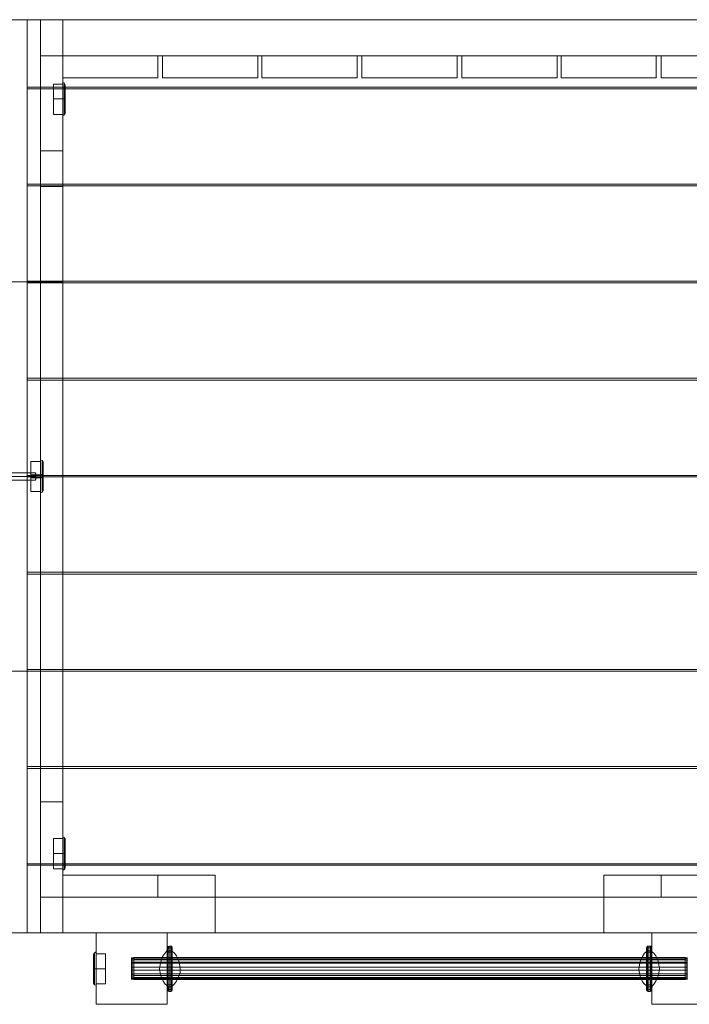
# Model space of a CAD drawing. Units: millimetres. Extents: x -1114 to 5443, y 1330 to 5570.
# Drawn here: x 1025 to 1869, y 2830 to 4070 of the extents above; entities that cross this region are included whole.
import ezdxf

# ---------------------------------------------------------------- set-up
doc = ezdxf.new("R2010")
doc.units = ezdxf.units.MM
for name, color, linetype, lineweight in [('brædder lærk', 32, 'Continuous', 9), ('dupsko', 251, 'Continuous', 9), ('stål', 253, 'Continuous', 9)]:
    doc.layers.add(name, color=color, linetype=linetype, lineweight=lineweight)

msp = doc.modelspace()

# ---------------------------------------------------------------- linework, layer by layer
at = {"layer": 'brædder lærk', "flags": 128}
for points in [[(1034.8, 4069.7), (1006.9, 4069.7), (1006.9, 2919.9), (1006.9, 4069.7), (1034.8, 4069.7), (1034.8, 2919.9), (1006.9, 2919.9), (1034.8, 2919.9)], [(1051.6, 2919.9), (1051.6, 4069.7), (1006.9, 4069.7), (1006.9, 2919.9), (1051.6, 2919.9), (1051.6, 4069.7), (1006.9, 4069.7), (1006.9, 2919.9)], [(1051.6, 4069.7), (1051.6, 3739.6), (1006.9, 3739.6), (1006.9, 4069.7)], [(1051.6, 3739.6), (1051.6, 4069.7), (1006.9, 4069.7), (1006.9, 3739.6)], [(1034.8, 4069.7), (1997.8, 4069.7), (1997.8, 3984.8), (1034.8, 3984.8)], [(1997.8, 4069.7), (1997.8, 3984.8), (1034.8, 3984.8), (1034.8, 4069.7)], [(1079.5, 4069.7), (1034.8, 4069.7), (1034.8, 2919.9), (1034.8, 4069.7), (1079.5, 4069.7), (1079.5, 2919.9), (1034.8, 2919.9), (1079.5, 2919.9)], [(1051.6, 4069.7), (1051.6, 4024.3), (1980.9, 4024.3), (1051.6, 4024.3)], [(1980.9, 4069.7), (1051.6, 4069.7), (1980.9, 4069.7)], [(1051.6, 4069.7), (1980.9, 4069.7), (1980.9, 4024.3), (1051.6, 4024.3)], [(1980.9, 4069.7), (1980.9, 4024.3), (1051.6, 4024.3), (1051.6, 4069.7)], [(1079.5, 4069.7), (1079.5, 4024.3), (1953, 4024.3), (1079.5, 4024.3)], [(1953, 4069.7), (1079.5, 4069.7), (1953, 4069.7)], [(1051.6, 4024.3), (1051.6, 3904.4), (1051.6, 4024.3)], [(1079.5, 4024.3), (1051.6, 4024.3), (1079.5, 4024.3)], [(1079.5, 4024.3), (1079.5, 3996.4), (1079.5, 4024.3), (1199.5, 4024.3), (1079.5, 4024.3)], [(1079.5, 3904.4), (1079.5, 4024.3), (1079.5, 3904.4)], [(1199.5, 3996.4), (1199.5, 4024.3), (1199.5, 3996.4)], [(1205.3, 4024.3), (1205.3, 3996.4), (1205.3, 4024.3), (1325.3, 4024.3), (1205.3, 4024.3)], [(1325.3, 3996.4), (1325.3, 4024.3), (1325.3, 3996.4)], [(1330.5, 4024.3), (1330.5, 3996.4), (1330.5, 4024.3), (1450.5, 4024.3), (1330.5, 4024.3)], [(1450.5, 3996.4), (1450.5, 4024.3), (1450.5, 3996.4)], [(1456.3, 4024.3), (1456.3, 3996.4), (1456.3, 4024.3), (1576.3, 4024.3), (1456.3, 4024.3)], [(1576.3, 3996.4), (1576.3, 4024.3), (1576.3, 3996.4)], [(1582.1, 4024.3), (1582.1, 3996.4), (1582.1, 4024.3), (1702.1, 4024.3), (1582.1, 4024.3)], [(1702.1, 3996.4), (1702.1, 4024.3), (1702.1, 3996.4)], [(1707.3, 4024.3), (1707.3, 3996.4), (1707.3, 4024.3), (1827.2, 4024.3), (1707.3, 4024.3)], [(1827.2, 3996.4), (1827.2, 4024.3), (1827.2, 3996.4)], [(1833.1, 4024.3), (1833.1, 3996.4), (1833.1, 4024.3), (1953, 4024.3), (1833.1, 4024.3)], [(1079.5, 3996.4), (1199.5, 3996.4), (1079.5, 3996.4)], [(1205.3, 3996.4), (1325.3, 3996.4), (1205.3, 3996.4)], [(1330.5, 3996.4), (1450.5, 3996.4), (1330.5, 3996.4)], [(1456.3, 3996.4), (1576.3, 3996.4), (1456.3, 3996.4)], [(1582.1, 3996.4), (1702.1, 3996.4), (1582.1, 3996.4)], [(1707.3, 3996.4), (1827.2, 3996.4), (1707.3, 3996.4)], [(1833.1, 3996.4), (1953, 3996.4), (1833.1, 3996.4)], [(1034.8, 3982.8), (1997.8, 3982.8), (1997.8, 3862.8), (1034.8, 3862.8)], [(1997.8, 3982.8), (1997.8, 3862.8), (1034.8, 3862.8), (1034.8, 3982.8)], [(1051.6, 3904.4), (1079.5, 3904.4), (1051.6, 3904.4)], [(1034.8, 3860.3), (1997.8, 3860.3), (1997.8, 3740.3), (1034.8, 3740.3)], [(1997.8, 3860.3), (1997.8, 3740.3), (1034.8, 3740.3), (1034.8, 3860.3)], [(1051.6, 3859.6), (1051.6, 3739.6), (1051.6, 3859.6)], [(1079.5, 3859.6), (1051.6, 3859.6), (1079.5, 3859.6), (1079.5, 3739.6), (1079.5, 3859.6)], [(1034.8, 3738.3), (1997.8, 3738.3), (1997.8, 3618.4), (1034.8, 3618.4)], [(1997.8, 3738.3), (1997.8, 3618.4), (1034.8, 3618.4), (1034.8, 3738.3)], [(1051.6, 3739.6), (1079.5, 3739.6), (1051.6, 3739.6)], [(1034.8, 3615.8), (1997.8, 3615.8), (1997.8, 3495.8), (1034.8, 3495.8)], [(1997.8, 3615.8), (1997.8, 3495.8), (1034.8, 3495.8), (1034.8, 3615.8)], [(1034.8, 3493.9), (1997.8, 3493.9), (1997.8, 3373.9), (1034.8, 3373.9)], [(1997.8, 3493.9), (1997.8, 3373.9), (1034.8, 3373.9), (1034.8, 3493.9)], [(1034.8, 3371.3), (1997.8, 3371.3), (1997.8, 3251.3), (1034.8, 3251.3)], [(1997.8, 3371.3), (1997.8, 3251.3), (1034.8, 3251.3), (1034.8, 3371.3)], [(1006.9, 2919.9), (1006.9, 3249.4), (1051.6, 3249.4), (1051.6, 2919.9)], [(1051.6, 2919.9), (1006.9, 2919.9), (1006.9, 3249.4), (1051.6, 3249.4)], [(1034.8, 3249.4), (1997.8, 3249.4), (1997.8, 3129.4), (1034.8, 3129.4)], [(1997.8, 3249.4), (1997.8, 3129.4), (1034.8, 3129.4), (1034.8, 3249.4)], [(1051.6, 3129.4), (1079.5, 3129.4), (1051.6, 3129.4), (1051.6, 3249.4), (1051.6, 3129.4)], [(1079.5, 3249.4), (1051.6, 3249.4), (1079.5, 3249.4)], [(1079.5, 3129.4), (1079.5, 3249.4), (1079.5, 3129.4)], [(1034.8, 3126.8), (1997.8, 3126.8), (1997.8, 3006.8), (1034.8, 3006.8)], [(1997.8, 3126.8), (1997.8, 3006.8), (1034.8, 3006.8), (1034.8, 3126.8)], [(1051.6, 3084.7), (1051.6, 2964.7), (1051.6, 3084.7)], [(1079.5, 3084.7), (1051.6, 3084.7), (1079.5, 3084.7)], [(1079.5, 2964.7), (1079.5, 3084.7), (1079.5, 2964.7)], [(1034.8, 3004.9), (1997.8, 3004.9), (1997.8, 2919.9), (1034.8, 2919.9)], [(1997.8, 3004.9), (1997.8, 2919.9), (1034.8, 2919.9), (1034.8, 3004.9)], [(1199.5, 2992.6), (1079.5, 2992.6), (1199.5, 2992.6)], [(1199.5, 2964.7), (1199.5, 2992.6), (1199.5, 2964.7), (1079.5, 2964.7), (1199.5, 2964.7)], [(1079.5, 2992.6), (1079.5, 2964.7), (1079.5, 2992.6)], [(1271.5, 2992.6), (1199.5, 2992.6), (1271.5, 2992.6)], [(1271.5, 2964.7), (1271.5, 2992.6), (1271.5, 2964.7), (1199.5, 2964.7), (1271.5, 2964.7)], [(1199.5, 2992.6), (1199.5, 2964.7), (1199.5, 2992.6)], [(1833.1, 2992.6), (1761.1, 2992.6), (1833.1, 2992.6)], [(1833.1, 2964.7), (1833.1, 2992.6), (1833.1, 2964.7), (1761.1, 2964.7), (1833.1, 2964.7)], [(1761.1, 2992.6), (1761.1, 2964.7), (1761.1, 2992.6)], [(1953, 2992.6), (1833.1, 2992.6), (1953, 2992.6)], [(1953, 2964.7), (1953, 2992.6), (1953, 2964.7), (1833.1, 2964.7), (1953, 2964.7)], [(1833.1, 2992.6), (1833.1, 2964.7), (1833.1, 2992.6)], [(1980.9, 2919.9), (1980.9, 2964.7), (1051.6, 2964.7), (1980.9, 2964.7)], [(1051.6, 2964.7), (1051.6, 2919.9)], [(1271.5, 2919.9), (1051.6, 2919.9), (1051.6, 2964.7), (1271.5, 2964.7)], [(1051.6, 2919.9), (1051.6, 2964.7), (1271.5, 2964.7), (1271.5, 2919.9)], [(1051.6, 2964.7), (1079.5, 2964.7), (1051.6, 2964.7)], [(1079.5, 2964.7), (1079.5, 2919.9), (1953, 2919.9), (1079.5, 2919.9)], [(1953, 2964.7), (1079.5, 2964.7), (1953, 2964.7)], [(1980.9, 2919.9), (1761.1, 2919.9), (1761.1, 2964.7), (1980.9, 2964.7)], [(1761.1, 2919.9), (1761.1, 2964.7), (1980.9, 2964.7), (1980.9, 2919.9)], [(1051.6, 2919.9), (1980.9, 2919.9), (1051.6, 2919.9)], [(1121.7, 2829.8), (1121.7, 2919.9)], [(1121.7, 2919.9), (1211.2, 2919.9), (1121.7, 2919.9)], [(1211.2, 2919.9), (1211.2, 2829.8)], [(1821.4, 2829.8), (1821.4, 2919.9)], [(1821.4, 2919.9), (1910.9, 2919.9)], [(1211.2, 2829.8), (1121.7, 2829.8)], [(1910.9, 2829.8), (1821.4, 2829.8), (1910.9, 2829.8)]]:
    msp.add_lwpolyline(points, close=True, dxfattribs=at)
at = {"layer": 'dupsko', "flags": 128}
for points in [[(1067.8, 3988.7), (1067.8, 3987.4), (1067.8, 3984.8), (1067.8, 3980.9), (1067.8, 3975.7), (1067.8, 3969.9), (1067.8, 3964), (1067.8, 3958.2), (1067.8, 3954.3), (1067.8, 3951.7), (1067.8, 3950.4), (1079.5, 3950.4), (1079.5, 3951.7), (1079.5, 3954.3), (1079.5, 3958.2), (1079.5, 3964), (1079.5, 3969.9), (1079.5, 3975.7), (1079.5, 3980.9), (1079.5, 3984.8), (1079.5, 3987.4), (1079.5, 3988.7)], [(1067.8, 3951.7), (1067.8, 3954.3), (1067.8, 3958.2), (1067.8, 3964), (1067.8, 3969.9), (1067.8, 3975.7), (1067.8, 3980.9), (1067.8, 3984.8), (1067.8, 3987.4), (1067.8, 3988.7), (1079.5, 3988.7), (1079.5, 3987.4), (1079.5, 3984.8), (1079.5, 3980.9), (1079.5, 3975.7), (1079.5, 3969.9), (1079.5, 3964), (1079.5, 3958.2), (1079.5, 3954.3), (1079.5, 3951.7)], [(1082.8, 3952.3), (1082.8, 3954.9), (1082.8, 3958.8), (1082.8, 3964), (1082.8, 3969.9), (1082.8, 3975), (1082.8, 3980.2), (1082.8, 3984.1), (1082.8, 3986.7), (1082.8, 3987.4), (1082.8, 3986.7), (1082.8, 3984.1), (1082.8, 3980.2), (1082.8, 3975), (1082.8, 3969.9), (1082.8, 3964), (1082.8, 3958.8), (1082.8, 3954.9), (1082.8, 3952.3), (1082.8, 3951.7), (1081.5, 3949.7), (1079.5, 3948.5), (1079.5, 3949.7), (1079.5, 3952.3), (1079.5, 3957.5), (1079.5, 3963.4), (1079.5, 3969.9), (1079.5, 3976.3), (1079.5, 3982.2), (1079.5, 3986.7), (1079.5, 3989.3), (1079.5, 3990.6), (1079.5, 3989.3), (1079.5, 3986.7), (1079.5, 3982.2), (1079.5, 3976.3), (1079.5, 3969.9), (1079.5, 3963.4), (1079.5, 3957.5), (1079.5, 3952.3), (1079.5, 3949.7)], [(1082.8, 3987.4), (1081.5, 3990), (1079.5, 3990.6)], [(1081.5, 3950.4), (1081.5, 3953), (1081.5, 3957.5), (1081.5, 3963.4), (1081.5, 3969.9), (1081.5, 3975.7), (1081.5, 3981.5), (1081.5, 3986.1), (1081.5, 3988.7), (1081.5, 3990), (1081.5, 3988.7), (1081.5, 3986.1), (1081.5, 3981.5), (1081.5, 3975.7), (1081.5, 3969.9), (1081.5, 3963.4), (1081.5, 3957.5), (1081.5, 3953), (1081.5, 3950.4), (1081.5, 3949.7)], [(1039.3, 3513.3), (1039.3, 3512.7), (1039.3, 3510.1), (1039.3, 3505.5), (1039.3, 3500.3), (1039.3, 3494.5), (1039.3, 3488.7), (1039.3, 3483.5), (1039.3, 3478.9), (1039.3, 3476.3), (1039.3, 3475.7), (1051.6, 3475.7), (1051.6, 3476.3), (1051.6, 3478.9), (1051.6, 3483.5), (1051.6, 3488.7), (1051.6, 3494.5), (1051.6, 3500.3), (1051.6, 3505.5), (1051.6, 3510.1), (1051.6, 3512.7), (1051.6, 3513.3)], [(1039.3, 3476.3), (1039.3, 3478.9), (1039.3, 3483.5), (1039.3, 3488.7), (1039.3, 3494.5), (1039.3, 3500.3), (1039.3, 3505.5), (1039.3, 3510.1), (1039.3, 3512.7), (1039.3, 3513.3), (1051.6, 3513.3), (1051.6, 3512.7), (1051.6, 3510.1), (1051.6, 3505.5), (1051.6, 3500.3), (1051.6, 3494.5), (1051.6, 3488.7), (1051.6, 3483.5), (1051.6, 3478.9), (1051.6, 3476.3)], [(1051.6, 3474.4), (1051.6, 3477.6), (1051.6, 3482.2), (1051.6, 3488), (1051.6, 3494.5), (1051.6, 3501), (1051.6, 3506.8), (1051.6, 3511.4), (1051.6, 3514.6), (1051.6, 3515.9), (1051.6, 3514.6), (1051.6, 3511.4), (1051.6, 3506.8), (1051.6, 3501), (1051.6, 3494.5), (1051.6, 3488), (1051.6, 3482.2), (1051.6, 3477.6), (1051.6, 3474.4), (1051.6, 3473.8), (1053.6, 3474.4), (1054.9, 3477)], [(1054.9, 3512.7), (1053.6, 3514.6), (1051.6, 3515.3)], [(1053.6, 3475.7), (1053.6, 3478.3), (1053.6, 3482.8), (1053.6, 3488.7), (1053.6, 3494.5), (1053.6, 3501), (1053.6, 3506.2), (1053.6, 3510.7), (1053.6, 3514), (1053.6, 3514.6), (1053.6, 3514), (1053.6, 3510.7), (1053.6, 3506.2), (1053.6, 3501), (1053.6, 3494.5), (1053.6, 3488.7), (1053.6, 3482.8), (1053.6, 3478.3), (1053.6, 3475.7), (1053.6, 3474.4)], [(1054.9, 3477.6), (1054.9, 3480.2), (1054.9, 3484.1), (1054.9, 3489.3), (1054.9, 3494.5), (1054.9, 3500.3), (1054.9, 3504.9), (1054.9, 3509.4), (1054.9, 3512), (1054.9, 3512.7), (1054.9, 3512), (1054.9, 3509.4), (1054.9, 3504.9), (1054.9, 3500.3), (1054.9, 3494.5), (1054.9, 3489.3), (1054.9, 3484.1), (1054.9, 3480.2), (1054.9, 3477.6), (1054.9, 3476.3)], [(1054.9, 3496.5), (1054.2, 3496.5), (1052.9, 3497.1), (1051.6, 3497.1)], [(1039.3, 3496.5), (1051.6, 3496.5)], [(1054.9, 3492.6), (1054.2, 3492.6), (1052.9, 3492.6), (1051.6, 3492.6), (1039.3, 3492.6)], [(1067.8, 3038.6), (1067.8, 3038), (1067.8, 3034.7), (1067.8, 3030.8), (1067.8, 3025.6), (1067.8, 3019.8), (1067.8, 3014), (1067.8, 3008.8), (1067.8, 3004.2), (1067.8, 3001.7), (1067.8, 3000.4), (1079.5, 3000.4), (1079.5, 3001.7), (1079.5, 3004.2), (1079.5, 3008.8), (1079.5, 3014), (1079.5, 3019.8), (1079.5, 3025.6), (1079.5, 3030.8), (1079.5, 3034.7), (1079.5, 3038), (1079.5, 3038.6)], [(1067.8, 3001.7), (1067.8, 3004.2), (1067.8, 3008.8), (1067.8, 3014), (1067.8, 3019.8), (1067.8, 3025.6), (1067.8, 3030.8), (1067.8, 3034.7), (1067.8, 3038), (1067.8, 3038.6), (1079.5, 3038.6), (1079.5, 3038), (1079.5, 3034.7), (1079.5, 3030.8), (1079.5, 3025.6), (1079.5, 3019.8), (1079.5, 3014), (1079.5, 3008.8), (1079.5, 3004.2), (1079.5, 3001.7)], [(1082.8, 3002.3), (1082.8, 3004.9), (1082.8, 3008.8), (1082.8, 3014), (1082.8, 3019.8), (1082.8, 3025), (1082.8, 3030.2), (1082.8, 3034.1), (1082.8, 3036.7), (1082.8, 3038), (1082.8, 3036.7), (1082.8, 3034.1), (1082.8, 3030.2), (1082.8, 3025), (1082.8, 3019.8), (1082.8, 3014), (1082.8, 3008.8), (1082.8, 3004.9), (1082.8, 3002.3), (1082.8, 3001.7), (1081.5, 2999.7), (1079.5, 2998.4), (1079.5, 2999.7), (1079.5, 3002.9), (1079.5, 3007.5), (1079.5, 3013.3), (1079.5, 3019.8), (1079.5, 3026.3), (1079.5, 3032.1), (1079.5, 3036.7), (1079.5, 3039.9), (1079.5, 3040.6), (1079.5, 3039.9), (1079.5, 3036.7), (1079.5, 3032.1), (1079.5, 3026.3), (1079.5, 3019.8), (1079.5, 3013.3), (1079.5, 3007.5), (1079.5, 3002.9), (1079.5, 2999.7)], [(1082.8, 3038), (1081.5, 3039.9), (1079.5, 3040.6)], [(1081.5, 3000.4), (1081.5, 3003.6), (1081.5, 3008.1), (1081.5, 3013.3), (1081.5, 3019.8), (1081.5, 3025.6), (1081.5, 3031.5), (1081.5, 3036), (1081.5, 3038.6), (1081.5, 3039.9), (1081.5, 3038.6), (1081.5, 3036), (1081.5, 3031.5), (1081.5, 3025.6), (1081.5, 3019.8), (1081.5, 3013.3), (1081.5, 3008.1), (1081.5, 3003.6), (1081.5, 3000.4), (1081.5, 2999.7)], [(1118.4, 2892.1), (1118.4, 2889.5), (1118.4, 2885.6), (1118.4, 2880.4), (1118.4, 2874.5), (1118.4, 2869.4), (1118.4, 2864.2), (1118.4, 2860.3), (1118.4, 2857.7), (1118.4, 2856.4), (1118.4, 2857.7), (1118.4, 2860.3), (1118.4, 2864.2), (1118.4, 2869.4), (1118.4, 2874.5), (1118.4, 2880.4), (1118.4, 2885.6), (1118.4, 2889.5), (1118.4, 2892.1), (1118.4, 2892.7), (1119.7, 2894.6), (1121.7, 2895.9), (1121.7, 2894.6), (1121.7, 2891.4), (1121.7, 2886.9), (1121.7, 2881), (1121.7, 2874.5), (1121.7, 2868.1), (1121.7, 2862.2), (1121.7, 2857.7), (1121.7, 2854.4), (1121.7, 2853.8), (1121.7, 2854.4), (1121.7, 2857.7), (1121.7, 2862.2), (1121.7, 2868.1), (1121.7, 2874.5), (1121.7, 2881), (1121.7, 2886.9), (1121.7, 2891.4), (1121.7, 2894.6)], [(1118.4, 2892.1), (1118.4, 2889.5), (1118.4, 2885.6), (1118.4, 2880.4), (1118.4, 2874.5), (1118.4, 2869.4), (1118.4, 2864.2), (1118.4, 2860.3), (1118.4, 2857.7), (1118.4, 2856.4), (1118.4, 2857.7), (1118.4, 2860.3), (1118.4, 2864.2), (1118.4, 2869.4), (1118.4, 2874.5), (1118.4, 2880.4), (1118.4, 2885.6), (1118.4, 2889.5), (1118.4, 2892.1), (1118.4, 2892.7), (1119.7, 2894.6), (1121.7, 2895.9), (1121.7, 2894.6), (1121.7, 2891.4), (1121.7, 2886.9), (1121.7, 2881), (1121.7, 2874.5), (1121.7, 2868.1), (1121.7, 2862.2), (1121.7, 2857.7), (1121.7, 2854.4), (1121.7, 2853.8), (1121.7, 2854.4), (1121.7, 2857.7), (1121.7, 2862.2), (1121.7, 2868.1), (1121.7, 2874.5), (1121.7, 2881), (1121.7, 2886.9), (1121.7, 2891.4), (1121.7, 2894.6)], [(1119.7, 2894), (1119.7, 2890.8), (1119.7, 2886.2), (1119.7, 2881), (1119.7, 2874.5), (1119.7, 2868.7), (1119.7, 2862.9), (1119.7, 2858.3), (1119.7, 2855.7), (1119.7, 2854.4), (1119.7, 2855.7), (1119.7, 2858.3), (1119.7, 2862.9), (1119.7, 2868.7), (1119.7, 2874.5), (1119.7, 2881), (1119.7, 2886.2), (1119.7, 2890.8), (1119.7, 2894), (1119.7, 2894.6)], [(1119.7, 2894), (1119.7, 2890.8), (1119.7, 2886.2), (1119.7, 2881), (1119.7, 2874.5), (1119.7, 2868.7), (1119.7, 2862.9), (1119.7, 2858.3), (1119.7, 2855.7), (1119.7, 2854.4), (1119.7, 2855.7), (1119.7, 2858.3), (1119.7, 2862.9), (1119.7, 2868.7), (1119.7, 2874.5), (1119.7, 2881), (1119.7, 2886.2), (1119.7, 2890.8), (1119.7, 2894), (1119.7, 2894.6)], [(1133.3, 2855.7), (1133.3, 2856.4), (1133.3, 2859), (1133.3, 2863.5), (1133.3, 2868.7), (1133.3, 2874.5), (1133.3, 2880.4), (1133.3, 2885.6), (1133.3, 2890.1), (1133.3, 2892.7), (1133.3, 2893.4), (1121.7, 2893.4), (1121.7, 2892.7), (1121.7, 2890.1), (1121.7, 2885.6), (1121.7, 2880.4), (1121.7, 2874.5), (1121.7, 2868.7), (1121.7, 2863.5), (1121.7, 2859), (1121.7, 2856.4), (1121.7, 2855.7)], [(1133.3, 2855.7), (1133.3, 2856.4), (1133.3, 2859), (1133.3, 2863.5), (1133.3, 2868.7), (1133.3, 2874.5), (1133.3, 2880.4), (1133.3, 2885.6), (1133.3, 2890.1), (1133.3, 2892.7), (1133.3, 2893.4), (1121.7, 2893.4), (1121.7, 2892.7), (1121.7, 2890.1), (1121.7, 2885.6), (1121.7, 2880.4), (1121.7, 2874.5), (1121.7, 2868.7), (1121.7, 2863.5), (1121.7, 2859), (1121.7, 2856.4), (1121.7, 2855.7)], [(1133.3, 2892.7), (1133.3, 2890.1), (1133.3, 2885.6), (1133.3, 2880.4), (1133.3, 2874.5), (1133.3, 2868.7), (1133.3, 2863.5), (1133.3, 2859), (1133.3, 2856.4), (1133.3, 2855.7), (1121.7, 2855.7), (1121.7, 2856.4), (1121.7, 2859), (1121.7, 2863.5), (1121.7, 2868.7), (1121.7, 2874.5), (1121.7, 2880.4), (1121.7, 2885.6), (1121.7, 2890.1), (1121.7, 2892.7)], [(1133.3, 2892.7), (1133.3, 2890.1), (1133.3, 2885.6), (1133.3, 2880.4), (1133.3, 2874.5), (1133.3, 2868.7), (1133.3, 2863.5), (1133.3, 2859), (1133.3, 2856.4), (1133.3, 2855.7), (1121.7, 2855.7), (1121.7, 2856.4), (1121.7, 2859), (1121.7, 2863.5), (1121.7, 2868.7), (1121.7, 2874.5), (1121.7, 2880.4), (1121.7, 2885.6), (1121.7, 2890.1), (1121.7, 2892.7)], [(1118.4, 2856.4), (1119.7, 2854.4), (1121.7, 2853.8)], [(1118.4, 2856.4), (1119.7, 2854.4), (1121.7, 2853.8)]]:
    msp.add_lwpolyline(points, dxfattribs=at)
for points in [[(1079.5, 3969.9), (1067.8, 3969.9)], [(1079.5, 3969.9), (1081.5, 3969.9), (1082.8, 3969.9), (1081.5, 3969.9)], [(1079.5, 3019.8), (1067.8, 3019.8)], [(1079.5, 3019.8), (1081.5, 3019.8), (1082.8, 3019.8), (1081.5, 3019.8)], [(1121.7, 2874.5), (1119.7, 2874.5), (1118.4, 2874.5), (1119.7, 2874.5)], [(1121.7, 2874.5), (1119.7, 2874.5), (1118.4, 2874.5), (1119.7, 2874.5)], [(1121.7, 2874.5), (1133.3, 2874.5)], [(1121.7, 2874.5), (1133.3, 2874.5)]]:
    msp.add_lwpolyline(points, close=True, dxfattribs=at)
at = {"layer": 'stål', "flags": 128}
for points in [[(1045.8, 3491.9), (1045.8, 3494.5), (1045.8, 3497.7), (1045.8, 3498.4), (1045.1, 3499), (1016, 3499)], [(1045.8, 3498.4), (1045.8, 3497.7), (1045.8, 3494.5), (1045.8, 3491.9), (1045.8, 3490.6), (1045.1, 3490), (1016, 3490)], [(1045.1, 3497.7), (1045.1, 3494.5), (1045.1, 3491.3), (1045.1, 3490), (1045.1, 3491.3), (1045.1, 3494.5), (1045.1, 3497.7), (1045.1, 3499)], [(1217.6, 2895.3), (1217, 2895.3), (1215.7, 2895.3), (1215.7, 2899.2), (1215.7, 2901.8), (1215.7, 2903.1), (1213.8, 2903.1), (1213.8, 2901.8), (1213.8, 2899.2), (1213.8, 2895.3), (1211.8, 2895.3), (1211.2, 2895.3)], [(1211.2, 2848), (1211.2, 2849.3), (1211.2, 2851.2), (1211.2, 2854.4), (1211.2, 2895.3), (1211.2, 2897.9), (1211.2, 2900.5), (1211.2, 2901.1), (1211.8, 2902.4), (1213.8, 2903.1), (1211.8, 2902.4), (1211.2, 2901.1)], [(1217.6, 2848), (1217.6, 2849.3), (1217.6, 2851.2), (1217.6, 2854.4), (1217.6, 2895.3), (1217.6, 2897.9), (1217.6, 2900.5), (1217.6, 2901.1), (1217, 2902.4), (1215.7, 2903.1), (1213.8, 2903.1), (1212.5, 2900.5), (1211.8, 2898.5), (1211.8, 2897.2), (1213.8, 2897.2), (1216.4, 2897.2)], [(1211.8, 2846.7), (1211.8, 2848), (1211.8, 2850.6), (1211.8, 2854.4), (1211.8, 2895.3), (1211.8, 2899.2), (1211.8, 2901.8), (1211.8, 2902.4)], [(1217.6, 2896.6), (1217, 2897.2), (1216.4, 2897.2), (1216.4, 2898.5), (1215.7, 2900.5), (1215.7, 2903.1), (1216.4, 2903.1), (1217, 2902.4), (1217, 2901.8), (1217.6, 2901.1)], [(1217, 2902.4), (1217, 2901.8), (1217, 2899.2), (1217, 2895.3), (1217, 2854.4), (1217, 2850.6), (1217, 2848), (1217, 2846.7)], [(1816.2, 2851.8), (1815.6, 2852.5), (1814.9, 2851.8), (1814.9, 2849.9), (1814.9, 2848), (1814.9, 2901.1), (1815.6, 2901.8), (1815.6, 2902.4), (1816.2, 2903.1), (1816.9, 2903.1)], [(1815.6, 2902.4), (1815.6, 2901.8), (1815.6, 2899.2), (1815.6, 2895.3), (1815.6, 2854.4), (1815.6, 2850.6), (1815.6, 2848), (1815.6, 2846.7)], [(1821.4, 2895.3), (1821.4, 2897.9), (1821.4, 2900.5), (1821.4, 2901.1), (1820.7, 2901.8), (1820.7, 2902.4), (1820.1, 2903.1), (1818.8, 2903.1), (1819.4, 2903.1), (1816.9, 2903.1)], [(1821.4, 2854.4), (1821.4, 2895.3), (1820.7, 2895.3), (1819.4, 2895.3), (1819.4, 2899.2), (1819.4, 2901.8), (1819.4, 2903.1), (1820.7, 2902.4), (1821.4, 2901.1)], [(1820.7, 2902.4), (1820.7, 2901.8), (1820.7, 2899.2), (1820.7, 2895.3), (1820.7, 2854.4), (1820.7, 2850.6), (1820.7, 2848), (1820.7, 2846.7)], [(1210.5, 2896.6), (1207.9, 2893.4), (1205.3, 2890.1), (1203.4, 2884.9), (1202.1, 2879.7), (1201.4, 2874.5), (1202.1, 2869.4), (1203.4, 2864.2), (1206, 2859), (1208.6, 2855.1), (1211.8, 2852.5)], [(1211.8, 2897.2), (1211.2, 2896.6), (1210.5, 2896.6), (1210.5, 2897.2), (1211.2, 2899.2), (1211.2, 2901.1), (1211.2, 2848), (1211.2, 2849.9), (1211.2, 2851.8), (1211.8, 2852.5), (1212.5, 2851.8), (1213.1, 2851.2), (1213.1, 2848.6), (1213.8, 2846), (1215.7, 2846), (1215.7, 2848.6), (1216.4, 2851.2), (1216.4, 2851.8), (1217, 2852.5), (1217.6, 2852.5), (1217.6, 2851.8), (1217.6, 2849.9), (1217.6, 2848)], [(1211.2, 2899.2), (1211.8, 2900.5), (1213.8, 2901.1), (1215.7, 2901.1), (1217, 2900.5), (1217.6, 2899.2)], [(1217.6, 2852.5), (1220.2, 2855.7), (1222.8, 2859), (1225.4, 2864.2), (1227.4, 2870), (1227.4, 2875.2), (1226.7, 2880.4), (1225.4, 2885.6), (1222.8, 2890.8), (1220.2, 2894), (1217.6, 2896.6), (1217.6, 2897.9), (1217.6, 2899.2), (1217.6, 2901.1), (1217.6, 2848)], [(1814.9, 2901.1), (1814.9, 2899.2), (1814.9, 2897.9), (1815.6, 2896.6), (1812.3, 2894), (1809.7, 2890.1), (1807.1, 2884.9), (1805.8, 2879.7), (1805.2, 2873.9), (1805.8, 2868.7), (1807.1, 2863.5), (1809.7, 2858.3), (1812.3, 2855.1), (1815.6, 2852.5)], [(1821.4, 2899.2), (1820.7, 2900.5), (1819.4, 2901.1), (1816.9, 2901.1), (1815.6, 2900.5), (1814.9, 2899.2)], [(1814.9, 2848), (1815.6, 2847.3), (1815.6, 2846.7), (1816.2, 2846.7), (1816.9, 2846), (1819.4, 2846), (1820.7, 2846.7), (1821.4, 2848), (1821.4, 2849.3), (1821.4, 2851.2), (1821.4, 2854.4), (1820.7, 2854.4), (1819.4, 2854.4), (1819.4, 2849.9), (1819.4, 2847.3), (1819.4, 2846), (1816.9, 2846), (1816.9, 2847.3), (1816.9, 2849.9), (1816.9, 2854.4), (1815.6, 2854.4), (1814.9, 2854.4), (1814.9, 2895.3)], [(1816.2, 2897.2), (1815.6, 2897.2), (1815.6, 2896.6)], [(1820.7, 2896.6), (1820.7, 2897.2), (1820.1, 2897.2)], [(1166.4, 2884.9), (1166.4, 2882.3), (1166.4, 2879.1), (1166.4, 2874.5), (1166.4, 2870.7), (1166.4, 2866.8), (1166.4, 2864.2), (1166.4, 2863.5), (1166.4, 2864.2), (1166.4, 2866.8), (1166.4, 2870.7), (1166.4, 2874.5), (1166.4, 2879.1), (1166.4, 2882.3), (1166.4, 2884.9), (1166.4, 2885.6), (1167.1, 2887.5), (1169, 2888.8), (1169, 2887.5), (1169, 2884.3), (1169, 2879.7), (1169, 2874.5), (1169, 2869.4), (1169, 2864.8), (1169, 2861.6), (1169, 2860.9), (1863.5, 2860.9), (1863.5, 2861.6), (1863.5, 2864.8), (1863.5, 2869.4), (1863.5, 2874.5), (1863.5, 2879.7), (1863.5, 2884.3), (1863.5, 2887.5), (1863.5, 2888.8), (1865.5, 2887.5), (1866.1, 2885.6), (1866.1, 2884.9), (1866.1, 2882.3), (1866.1, 2879.1), (1866.1, 2874.5), (1866.1, 2870.7), (1866.1, 2866.8), (1866.1, 2864.2), (1866.1, 2863.5), (1865.5, 2861.6), (1863.5, 2860.9), (1863.5, 2861.6), (1863.5, 2864.8), (1863.5, 2869.4), (1863.5, 2874.5), (1863.5, 2879.7), (1863.5, 2884.3), (1863.5, 2887.5)], [(1166.4, 2887.5), (1166.4, 2884.3), (1166.4, 2879.7), (1166.4, 2874.5), (1166.4, 2869.4), (1166.4, 2864.8), (1166.4, 2861.6), (1166.4, 2860.9), (1166.4, 2861.6), (1166.4, 2864.8), (1166.4, 2869.4), (1166.4, 2874.5), (1166.4, 2879.7), (1166.4, 2884.3), (1166.4, 2887.5), (1166.4, 2888.8)], [(1866.1, 2886.9), (1166.4, 2886.9)], [(1166.4, 2884.9), (1166.4, 2882.3), (1166.4, 2879.1), (1166.4, 2874.5), (1166.4, 2870.7), (1166.4, 2866.8), (1166.4, 2864.2), (1166.4, 2863.5), (1166.4, 2864.2), (1166.4, 2866.8), (1166.4, 2870.7), (1166.4, 2874.5), (1166.4, 2879.1), (1166.4, 2882.3), (1166.4, 2884.9), (1166.4, 2885.6)], [(1866.1, 2883.6), (1865.5, 2884.9), (1863.5, 2885.6), (1169, 2885.6), (1167.1, 2884.9), (1166.4, 2883.6)], [(1866.1, 2881.7), (1865.5, 2882.3), (1863.5, 2883), (1169, 2883), (1167.1, 2882.3), (1166.4, 2881.7)], [(1866.1, 2881.7), (1166.4, 2881.7)], [(1167.1, 2862.2), (1167.1, 2865.5), (1167.1, 2869.4), (1167.1, 2874.5), (1167.1, 2879.7), (1167.1, 2884.3), (1167.1, 2886.9), (1167.1, 2888.2), (1167.1, 2886.9), (1167.1, 2884.3), (1167.1, 2879.7), (1167.1, 2874.5), (1167.1, 2869.4), (1167.1, 2865.5), (1167.1, 2862.2), (1167.1, 2861.6)], [(1167.1, 2862.2), (1167.1, 2865.5), (1167.1, 2869.4), (1167.1, 2874.5), (1167.1, 2879.7), (1167.1, 2884.3), (1167.1, 2886.9), (1167.1, 2888.2), (1167.1, 2886.9), (1167.1, 2884.3), (1167.1, 2879.7), (1167.1, 2874.5), (1167.1, 2869.4), (1167.1, 2865.5), (1167.1, 2862.2), (1167.1, 2861.6)], [(1169, 2861.6), (1169, 2864.8), (1169, 2869.4), (1169, 2874.5), (1169, 2879.7), (1169, 2884.3), (1169, 2887.5), (1169, 2888.8), (1863.5, 2888.8)], [(1169, 2861.6), (1169, 2864.8), (1169, 2869.4), (1169, 2874.5), (1169, 2879.7), (1169, 2884.3), (1169, 2887.5), (1169, 2888.8), (1169, 2887.5), (1169, 2884.3), (1169, 2879.7), (1169, 2874.5), (1169, 2869.4), (1169, 2864.8), (1169, 2861.6), (1169, 2860.9)], [(1863.5, 2887.5), (1863.5, 2884.3), (1863.5, 2879.7), (1863.5, 2874.5), (1863.5, 2869.4), (1863.5, 2864.8), (1863.5, 2861.6), (1863.5, 2860.9), (1863.5, 2861.6), (1863.5, 2864.8), (1863.5, 2869.4), (1863.5, 2874.5), (1863.5, 2879.7), (1863.5, 2884.3), (1863.5, 2887.5), (1863.5, 2888.8)], [(1865.5, 2862.2), (1865.5, 2865.5), (1865.5, 2869.4), (1865.5, 2874.5), (1865.5, 2879.7), (1865.5, 2884.3), (1865.5, 2886.9), (1865.5, 2888.2), (1865.5, 2886.9), (1865.5, 2884.3), (1865.5, 2879.7), (1865.5, 2874.5), (1865.5, 2869.4), (1865.5, 2865.5), (1865.5, 2862.2), (1865.5, 2861.6)], [(1865.5, 2862.2), (1865.5, 2865.5), (1865.5, 2869.4), (1865.5, 2874.5), (1865.5, 2879.7), (1865.5, 2884.3), (1865.5, 2886.9), (1865.5, 2888.2), (1865.5, 2886.9), (1865.5, 2884.3), (1865.5, 2879.7), (1865.5, 2874.5), (1865.5, 2869.4), (1865.5, 2865.5), (1865.5, 2862.2), (1865.5, 2861.6)], [(1866.1, 2887.5), (1866.1, 2884.3), (1866.1, 2879.7), (1866.1, 2874.5), (1866.1, 2869.4), (1866.1, 2864.8), (1866.1, 2861.6), (1866.1, 2860.9), (1866.1, 2861.6), (1866.1, 2864.8), (1866.1, 2869.4), (1866.1, 2874.5), (1866.1, 2879.7), (1866.1, 2884.3), (1866.1, 2887.5), (1866.1, 2888.8)], [(1866.1, 2864.2), (1866.1, 2866.8), (1866.1, 2870.7), (1866.1, 2874.5), (1866.1, 2879.1), (1866.1, 2882.3), (1866.1, 2884.9), (1866.1, 2885.6)], [(1866.1, 2864.2), (1866.1, 2866.8), (1866.1, 2870.7), (1866.1, 2874.5), (1866.1, 2879.1), (1866.1, 2882.3), (1866.1, 2884.9), (1866.1, 2885.6), (1866.1, 2884.9), (1866.1, 2882.3), (1866.1, 2879.1), (1866.1, 2874.5), (1866.1, 2870.7), (1866.1, 2866.8), (1866.1, 2864.2), (1866.1, 2863.5)], [(1866.1, 2875.8), (1865.5, 2876.5), (1864.8, 2876.5), (1863.5, 2876.5), (1169, 2876.5), (1167.7, 2876.5), (1167.1, 2876.5), (1166.4, 2875.8)], [(1866.1, 2873.2), (1865.5, 2873.2), (1864.8, 2872.6), (1863.5, 2872.6), (1169, 2872.6), (1167.7, 2872.6), (1167.1, 2873.2), (1166.4, 2873.2)], [(1866.1, 2868.1), (1865.5, 2866.8), (1863.5, 2866.1), (1169, 2866.1), (1167.1, 2866.8), (1166.4, 2868.1)], [(1866.1, 2868.1), (1166.4, 2868.1)], [(1866.1, 2865.5), (1865.5, 2864.2), (1863.5, 2863.5), (1169, 2863.5), (1167.1, 2864.2), (1166.4, 2865.5)], [(1169, 2860.9), (1167.1, 2861.6), (1166.4, 2863.5)], [(1866.1, 2862.2), (1166.4, 2862.2)], [(1211.2, 2854.4), (1211.8, 2854.4), (1213.8, 2854.4), (1213.8, 2849.9), (1213.8, 2847.3), (1213.8, 2846), (1215.7, 2846), (1215.7, 2847.3), (1215.7, 2849.9), (1215.7, 2854.4), (1217, 2854.4), (1217.6, 2854.4)], [(1212.5, 2851.8), (1214.4, 2851.8), (1216.4, 2851.8)], [(1814.9, 2854.4), (1814.9, 2851.2), (1814.9, 2849.3), (1814.9, 2848), (1815.6, 2846.7), (1816.9, 2846), (1816.9, 2848.6), (1816.2, 2851.2), (1816.2, 2851.8), (1818.8, 2851.8), (1820.7, 2852.5)], [(1818.8, 2846), (1819.4, 2846), (1820.1, 2848.6), (1820.7, 2851.2), (1820.7, 2852.5), (1821.4, 2852.5), (1822, 2852.5)], [(1217.6, 2849.9), (1217, 2848.6), (1215.7, 2848.6), (1213.8, 2848.6), (1211.8, 2848.6), (1211.2, 2849.9)], [(1814.9, 2849.9), (1815.6, 2848.6), (1816.9, 2848.6), (1819.4, 2848.6), (1820.7, 2848.6), (1821.4, 2849.9)], [(1821.4, 2848), (1820.7, 2846.7), (1819.4, 2846)]]:
    msp.add_lwpolyline(points, dxfattribs=at)
for points in [[(1016, 3494.5), (1045.1, 3494.5)], [(1045.8, 3494.5), (1045.1, 3494.5)], [(1816.9, 2895.3), (1816.9, 2899.2), (1816.9, 2901.8), (1816.9, 2903.1), (1815.6, 2902.4), (1814.9, 2901.1), (1814.9, 2900.5), (1814.9, 2897.9), (1814.9, 2895.3), (1815.6, 2895.3)], [(1818.8, 2903.1), (1819.4, 2903.1), (1819.4, 2900.5), (1819.4, 2898.5), (1820.1, 2897.2), (1818.2, 2897.2), (1816.2, 2897.2), (1816.2, 2898.5), (1816.9, 2900.5), (1816.9, 2903.1)], [(1215.7, 2854.4), (1213.8, 2854.4), (1213.8, 2895.3), (1215.7, 2895.3)], [(1816.9, 2854.4), (1816.9, 2895.3), (1819.4, 2895.3), (1819.4, 2854.4)], [(1821.4, 2848), (1821.4, 2849.9), (1822, 2851.8), (1822, 2852.5), (1824.6, 2855.7), (1827.2, 2859.6), (1829.2, 2864.2), (1830.5, 2869.4), (1831.1, 2874.5), (1830.5, 2879.7), (1829.2, 2885.6), (1826.6, 2890.8), (1824, 2894), (1820.7, 2896.6), (1821.4, 2897.9), (1821.4, 2899.2), (1821.4, 2901.1)], [(1211.2, 2848), (1211.8, 2847.3), (1211.8, 2846.7), (1212.5, 2846.7), (1213.8, 2846), (1211.8, 2846.7)], [(1215.7, 2846), (1216.4, 2846.7), (1217, 2846.7), (1217, 2847.3), (1217.6, 2848), (1217, 2846.7)]]:
    msp.add_lwpolyline(points, close=True, dxfattribs=at)

doc.saveas('drawing.dxf')
